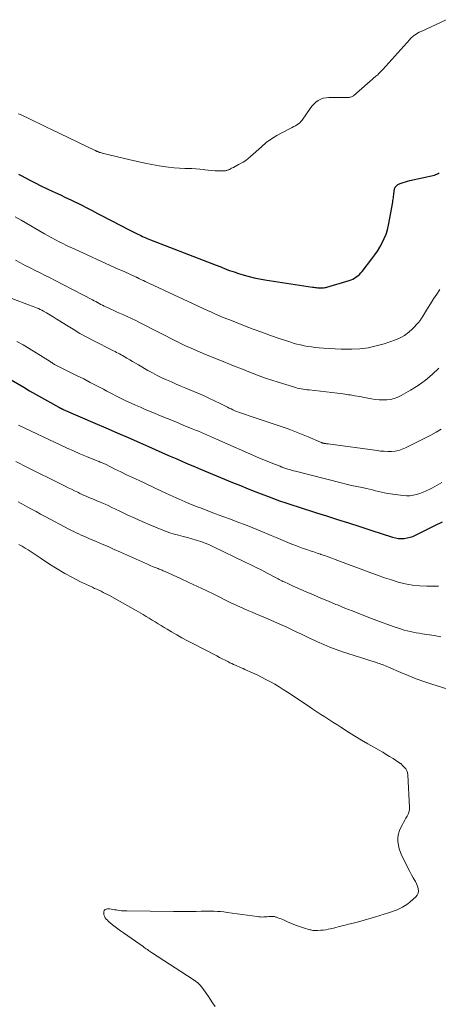
# Model space of a CAD drawing. Units: feet. Extents: x 1975000 to 1980033, y 560000 to 565000.
# Drawn here: x 1976588 to 1976676, y 564759 to 564967 of the extents above; entities that cross this region are included whole.
import ezdxf

# ---------------------------------------------------------------- set-up
doc = ezdxf.new("R2010")
doc.units = ezdxf.units.FT
doc.header["$LTSCALE"] = 100
doc.header["$MEASUREMENT"] = 0
doc.layers.add('CONTOUR INDEX', color=32, linetype='Continuous', lineweight=25)
doc.layers.add('CONTOUR INTERMEDIATE', color=40, linetype='Continuous', lineweight=15)

msp = doc.modelspace()

# ---------------------------------------------------------------- linework, layer by layer
at = {"layer": 'CONTOUR INDEX', "flags": 128}
for points, elevation in [([(1976587.55, 564934.63), (1976587.83, 564934.47), (1976588.12, 564934.32), (1976589.9, 564933.38), (1976591.09, 564932.77), (1976592.28, 564932.17), (1976593.48, 564931.6), (1976594.69, 564931.03), (1976595.29, 564930.75), (1976596.4, 564930.24), (1976597.51, 564929.71), (1976598.61, 564929.18), (1976599.71, 564928.65), (1976599.78, 564928.61), (1976600.91, 564928.05), (1976602.03, 564927.48), (1976603.16, 564926.9), (1976604.27, 564926.31), (1976607.7, 564924.5), (1976608.66, 564924.01), (1976609.61, 564923.51), (1976610.57, 564923.03), (1976611.53, 564922.55), (1976612.79, 564921.93), (1976613.13, 564921.77), (1976613.46, 564921.61), (1976613.8, 564921.46), (1976614.14, 564921.31), (1976614.48, 564921.17), (1976614.82, 564921.03), (1976615.17, 564920.89), (1976615.51, 564920.75), (1976627.57, 564916.08), (1976628.51, 564915.72), (1976629.44, 564915.35), (1976630.38, 564914.98), (1976631.32, 564914.61), (1976632.25, 564914.25), (1976633.2, 564913.91), (1976634.15, 564913.59), (1976635.11, 564913.29), (1976635.33, 564913.22), (1976636.41, 564912.92), (1976637.49, 564912.65), (1976638.59, 564912.43), (1976639.69, 564912.24), (1976649.8, 564910.72), (1976650.08, 564910.68), (1976650.37, 564910.65), (1976650.65, 564910.61), (1976650.94, 564910.58), (1976651.06, 564910.57), (1976651.28, 564910.55), (1976651.51, 564910.54), (1976651.73, 564910.54), (1976651.96, 564910.55), (1976652.18, 564910.57), (1976652.4, 564910.6), (1976652.62, 564910.65), (1976652.84, 564910.71), (1976657.57, 564912.11), (1976657.98, 564912.26), (1976658.37, 564912.42), (1976658.74, 564912.63), (1976659.1, 564912.85), (1976659.44, 564913.12), (1976659.76, 564913.4), (1976660.06, 564913.7), (1976660.33, 564914.03), (1976662.4, 564916.71), (1976663, 564917.52), (1976663.56, 564918.35), (1976664.09, 564919.2), (1976664.59, 564920.07), (1976665.02, 564920.97), (1976665.4, 564921.9), (1976665.68, 564922.85), (1976665.91, 564923.82), (1976666.82, 564928.73), (1976666.87, 564929.03), (1976666.92, 564929.34), (1976666.95, 564929.64), (1976666.98, 564929.95), (1976666.99, 564929.99), (1976667.02, 564930.28), (1976667.05, 564930.57), (1976667.09, 564930.86), (1976667.14, 564931.14), (1976667.17, 564931.33), (1976667.21, 564931.52), (1976667.28, 564931.7), (1976667.36, 564931.88), (1976667.47, 564932.04), (1976667.6, 564932.19), (1976667.74, 564932.31), (1976667.9, 564932.42), (1976668.07, 564932.5), (1976668.6, 564932.7), (1976669.05, 564932.87), (1976669.5, 564933.02), (1976669.97, 564933.15), (1976670.43, 564933.26), (1976675.65, 564934.45), (1976675.92, 564934.53), (1976676.18, 564934.63), (1976676.42, 564934.76), (1976676.66, 564934.92)], 760), ([(1976585.5, 564891.34), (1976588.63, 564889.5), (1976589.88, 564888.76), (1976591.14, 564888.03), (1976592.41, 564887.31), (1976593.68, 564886.6), (1976596.06, 564885.28), (1976596.14, 564885.23), (1976596.22, 564885.19), (1976596.3, 564885.14), (1976596.39, 564885.1), (1976596.41, 564885.08), (1976596.48, 564885.05), (1976596.55, 564885.01), (1976596.62, 564884.97), (1976596.69, 564884.94), (1976596.76, 564884.91), (1976596.84, 564884.87), (1976596.91, 564884.84), (1976596.98, 564884.81), (1976603.68, 564881.91), (1976606.05, 564880.88), (1976608.42, 564879.85), (1976610.79, 564878.81), (1976613.15, 564877.77), (1976615.05, 564876.93), (1976616.47, 564876.31), (1976617.89, 564875.68), (1976619.3, 564875.06), (1976620.72, 564874.44), (1976621.04, 564874.3), (1976622.3, 564873.75), (1976623.56, 564873.21), (1976624.83, 564872.67), (1976626.09, 564872.14), (1976632.88, 564869.33), (1976634.53, 564868.65), (1976636.18, 564867.99), (1976637.84, 564867.33), (1976639.5, 564866.69), (1976640.27, 564866.4), (1976641.56, 564865.92), (1976642.85, 564865.45), (1976644.15, 564865), (1976645.45, 564864.56), (1976646.76, 564864.14), (1976648.06, 564863.71), (1976649.37, 564863.3), (1976650.68, 564862.89), (1976652.77, 564862.24), (1976655.12, 564861.5), (1976657.47, 564860.76), (1976659.82, 564860), (1976662.16, 564859.24), (1976666.8, 564857.73), (1976667.41, 564857.58), (1976668.02, 564857.47), (1976668.64, 564857.44), (1976669.26, 564857.46), (1976669.88, 564857.56), (1976670.49, 564857.7), (1976671.08, 564857.9), (1976671.65, 564858.16), (1976674.18, 564859.45), (1976675.77, 564860.23), (1976677.37, 564860.96)], 780)]:
    msp.add_lwpolyline(points, dxfattribs=dict(at, elevation=elevation))
at = {"layer": 'CONTOUR INTERMEDIATE', "flags": 128}
for points, elevation in [([(1976587.49, 564947.44), (1976587.94, 564947.24), (1976588.39, 564947.03), (1976588.83, 564946.82), (1976589.28, 564946.61), (1976589.72, 564946.39), (1976590.17, 564946.18), (1976591.02, 564945.76), (1976591.89, 564945.34), (1976592.76, 564944.92), (1976593.63, 564944.5), (1976594.5, 564944.09), (1976603.76, 564939.66), (1976603.83, 564939.63), (1976603.9, 564939.59), (1976603.97, 564939.56), (1976604.04, 564939.53), (1976604.11, 564939.49), (1976604.18, 564939.46), (1976604.25, 564939.43), (1976604.32, 564939.4), (1976604.53, 564939.32), (1976604.71, 564939.25), (1976604.89, 564939.19), (1976605.08, 564939.13), (1976605.26, 564939.09), (1976611.18, 564937.66), (1976612.72, 564937.3), (1976614.26, 564936.97), (1976615.81, 564936.67), (1976617.36, 564936.4), (1976618.2, 564936.26), (1976619.34, 564936.1), (1976620.48, 564935.97), (1976621.62, 564935.9), (1976622.77, 564935.86), (1976623.37, 564935.85), (1976624.22, 564935.83), (1976625.07, 564935.78), (1976625.92, 564935.7), (1976626.76, 564935.6), (1976627, 564935.56), (1976627.73, 564935.48), (1976628.46, 564935.41), (1976629.19, 564935.37), (1976629.93, 564935.35), (1976631.1, 564935.34), (1976631.25, 564935.34), (1976631.4, 564935.36), (1976631.54, 564935.38), (1976631.68, 564935.42), (1976631.82, 564935.47), (1976631.96, 564935.52), (1976632.09, 564935.58), (1976632.23, 564935.64), (1976632.69, 564935.88), (1976633.06, 564936.07), (1976633.42, 564936.26), (1976633.79, 564936.45), (1976634.15, 564936.65), (1976634.57, 564936.87), (1976635.13, 564937.19), (1976635.67, 564937.54), (1976636.18, 564937.93), (1976636.67, 564938.35), (1976638.98, 564940.44), (1976640.02, 564941.31), (1976641.1, 564942.12), (1976642.25, 564942.84), (1976643.44, 564943.49), (1976645.2, 564944.37), (1976645.54, 564944.54), (1976645.87, 564944.72), (1976646.2, 564944.9), (1976646.53, 564945.09), (1976646.84, 564945.3), (1976647.13, 564945.53), (1976647.38, 564945.8), (1976647.61, 564946.09), (1976649.3, 564948.57), (1976649.67, 564949.05), (1976650.08, 564949.49), (1976650.53, 564949.88), (1976651.02, 564950.23), (1976651.55, 564950.5), (1976652.1, 564950.71), (1976652.68, 564950.82), (1976653.28, 564950.87), (1976657.22, 564950.87), (1976657.39, 564950.87), (1976657.56, 564950.89), (1976657.72, 564950.91), (1976657.89, 564950.95), (1976658.05, 564951), (1976658.2, 564951.07), (1976658.34, 564951.15), (1976658.48, 564951.25), (1976663.27, 564955.37), (1976663.46, 564955.54), (1976663.65, 564955.71), (1976663.83, 564955.89), (1976664.01, 564956.07), (1976664.19, 564956.25), (1976664.36, 564956.44), (1976664.53, 564956.62), (1976664.71, 564956.81), (1976670.42, 564963.17), (1976670.61, 564963.37), (1976670.81, 564963.56), (1976671.02, 564963.74), (1976671.23, 564963.91), (1976671.43, 564964.06), (1976671.76, 564964.29), (1976672.1, 564964.5), (1976672.45, 564964.7), (1976672.81, 564964.88), (1976678.16, 564967.36)], 756), ([(1976586.84, 564925.59), (1976588.07, 564924.87), (1976593.05, 564921.99), (1976593.82, 564921.55), (1976594.58, 564921.13), (1976595.35, 564920.71), (1976596.13, 564920.31), (1976596.91, 564919.91), (1976597.7, 564919.53), (1976598.49, 564919.15), (1976599.29, 564918.78), (1976607.87, 564914.89), (1976608.64, 564914.54), (1976609.41, 564914.19), (1976610.19, 564913.84), (1976610.96, 564913.49), (1976612.35, 564912.87), (1976612.43, 564912.83), (1976612.51, 564912.79), (1976612.59, 564912.75), (1976612.68, 564912.72), (1976612.76, 564912.68), (1976612.84, 564912.64), (1976612.92, 564912.6), (1976613, 564912.56), (1976613.61, 564912.26), (1976613.99, 564912.07), (1976614.37, 564911.89), (1976614.76, 564911.71), (1976615.14, 564911.52), (1976627.68, 564905.7), (1976628.25, 564905.44), (1976628.82, 564905.18), (1976629.4, 564904.93), (1976629.97, 564904.69), (1976630.55, 564904.44), (1976631.12, 564904.21), (1976631.7, 564903.97), (1976632.29, 564903.74), (1976635.38, 564902.52), (1976637.22, 564901.82), (1976639.06, 564901.13), (1976640.91, 564900.47), (1976642.77, 564899.83), (1976644.98, 564899.08), (1976645.74, 564898.85), (1976646.51, 564898.63), (1976647.28, 564898.45), (1976648.06, 564898.28), (1976648.85, 564898.15), (1976649.64, 564898.03), (1976650.43, 564897.94), (1976651.22, 564897.86), (1976652.12, 564897.78), (1976653.37, 564897.7), (1976654.61, 564897.63), (1976655.86, 564897.59), (1976657.11, 564897.57), (1976658.13, 564897.57), (1976659.88, 564897.66), (1976661.61, 564897.86), (1976663.31, 564898.23), (1976664.99, 564898.72), (1976667.37, 564899.53), (1976668.38, 564899.96), (1976669.33, 564900.48), (1976670.2, 564901.13), (1976671, 564901.87), (1976672.28, 564903.23), (1976672.4, 564903.37), (1976672.52, 564903.5), (1976672.63, 564903.65), (1976672.73, 564903.8), (1976672.83, 564903.95), (1976672.93, 564904.1), (1976673.02, 564904.26), (1976673.12, 564904.41), (1976674.2, 564906.16), (1976674.84, 564907.19), (1976675.49, 564908.21), (1976676.15, 564909.22), (1976676.82, 564910.23)], 764), ([(1976586.88, 564916.38), (1976587.92, 564915.83), (1976588.97, 564915.29), (1976590.03, 564914.76), (1976591.08, 564914.23), (1976592.14, 564913.71), (1976593.19, 564913.18), (1976594.24, 564912.64), (1976595.29, 564912.1), (1976603.19, 564908.01), (1976603.55, 564907.82), (1976603.9, 564907.63), (1976604.26, 564907.44), (1976604.61, 564907.24), (1976604.97, 564907.05), (1976605.33, 564906.87), (1976605.69, 564906.69), (1976606.05, 564906.51), (1976606.51, 564906.29), (1976607.11, 564906.02), (1976607.71, 564905.74), (1976608.31, 564905.48), (1976608.92, 564905.21), (1976609.6, 564904.92), (1976610.54, 564904.5), (1976611.48, 564904.07), (1976612.41, 564903.63), (1976613.33, 564903.17), (1976617.06, 564901.25), (1976617.92, 564900.81), (1976618.77, 564900.37), (1976619.63, 564899.92), (1976620.48, 564899.48), (1976621.34, 564899.04), (1976622.21, 564898.62), (1976623.08, 564898.21), (1976623.96, 564897.82), (1976626.65, 564896.66), (1976627.18, 564896.43), (1976627.7, 564896.21), (1976628.23, 564896), (1976628.77, 564895.79), (1976629.3, 564895.59), (1976629.83, 564895.38), (1976630.36, 564895.17), (1976630.89, 564894.95), (1976632.23, 564894.41), (1976633.42, 564893.92), (1976634.62, 564893.43), (1976635.83, 564892.96), (1976637.03, 564892.48), (1976637.24, 564892.4), (1976638.55, 564891.9), (1976639.87, 564891.42), (1976641.21, 564890.98), (1976642.55, 564890.55), (1976645.78, 564889.56), (1976646.19, 564889.44), (1976646.6, 564889.33), (1976647.02, 564889.24), (1976647.43, 564889.16), (1976647.85, 564889.09), (1976648.28, 564889.02), (1976648.7, 564888.97), (1976649.12, 564888.92), (1976652.69, 564888.54), (1976653.88, 564888.4), (1976655.08, 564888.25), (1976656.27, 564888.08), (1976657.46, 564887.91), (1976657.77, 564887.86), (1976658.8, 564887.69), (1976659.83, 564887.51), (1976660.86, 564887.32), (1976661.89, 564887.12), (1976662.33, 564887.03), (1976663.13, 564886.9), (1976663.94, 564886.82), (1976664.75, 564886.8), (1976665.57, 564886.82), (1976666.37, 564886.93), (1976667.15, 564887.11), (1976667.9, 564887.4), (1976668.63, 564887.75), (1976670.56, 564888.84), (1976672.19, 564889.86), (1976673.74, 564890.96), (1976675.2, 564892.2), (1976676.59, 564893.53)], 768), ([(1976586.08, 564908.31), (1976589.83, 564906.91), (1976590.21, 564906.77), (1976590.6, 564906.62), (1976590.98, 564906.47), (1976591.36, 564906.31), (1976591.73, 564906.15), (1976592.1, 564905.98), (1976592.47, 564905.79), (1976592.82, 564905.59), (1976593.48, 564905.22), (1976594.16, 564904.82), (1976594.84, 564904.42), (1976595.51, 564904), (1976596.18, 564903.59), (1976597.68, 564902.64), (1976599.11, 564901.76), (1976600.55, 564900.91), (1976602.02, 564900.11), (1976603.5, 564899.32), (1976607.36, 564897.35), (1976607.68, 564897.19), (1976608, 564897.03), (1976608.32, 564896.87), (1976608.63, 564896.7), (1976608.95, 564896.54), (1976609.26, 564896.37), (1976609.57, 564896.2), (1976609.88, 564896.02), (1976610.49, 564895.66), (1976611.09, 564895.3), (1976611.7, 564894.94), (1976612.32, 564894.58), (1976612.93, 564894.23), (1976614.96, 564893.06), (1976615.93, 564892.52), (1976616.9, 564892.01), (1976617.89, 564891.52), (1976618.9, 564891.06), (1976619.91, 564890.61), (1976620.92, 564890.17), (1976621.93, 564889.73), (1976622.95, 564889.31), (1976625.49, 564888.25), (1976626.69, 564887.74), (1976627.88, 564887.2), (1976629.07, 564886.64), (1976630.24, 564886.07), (1976631.81, 564885.28), (1976632.19, 564885.08), (1976632.58, 564884.89), (1976632.97, 564884.71), (1976633.36, 564884.52), (1976633.76, 564884.35), (1976634.16, 564884.19), (1976634.56, 564884.04), (1976634.97, 564883.9), (1976635.39, 564883.76), (1976635.8, 564883.63), (1976636.21, 564883.49), (1976636.63, 564883.35), (1976643.21, 564881.17), (1976644.66, 564880.67), (1976646.09, 564880.15), (1976647.51, 564879.58), (1976648.92, 564878.99), (1976651.53, 564877.85), (1976651.63, 564877.81), (1976651.72, 564877.77), (1976651.82, 564877.74), (1976651.92, 564877.7), (1976652.02, 564877.67), (1976652.12, 564877.64), (1976652.22, 564877.62), (1976652.32, 564877.6), (1976652.46, 564877.58), (1976652.64, 564877.55), (1976652.81, 564877.53), (1976652.99, 564877.5), (1976653.16, 564877.48), (1976663.49, 564876.06), (1976664.26, 564875.98), (1976665.03, 564875.92), (1976665.8, 564875.9), (1976666.57, 564875.9), (1976667.34, 564875.97), (1976668.08, 564876.11), (1976668.8, 564876.35), (1976669.51, 564876.65), (1976674.87, 564879.34), (1976676, 564879.95), (1976677.09, 564880.6)], 772), ([(1976587.14, 564899.2), (1976588.48, 564898.47), (1976589.8, 564897.69), (1976594.2, 564894.94), (1976594.39, 564894.83), (1976594.57, 564894.71), (1976594.76, 564894.59), (1976594.94, 564894.47), (1976595.05, 564894.4), (1976595.18, 564894.32), (1976595.32, 564894.24), (1976595.46, 564894.16), (1976595.6, 564894.09), (1976595.74, 564894.02), (1976595.88, 564893.95), (1976596.02, 564893.87), (1976596.17, 564893.8), (1976599.96, 564891.93), (1976601.35, 564891.24), (1976602.74, 564890.53), (1976604.12, 564889.81), (1976605.5, 564889.08), (1976606.26, 564888.67), (1976607.26, 564888.15), (1976608.26, 564887.63), (1976609.26, 564887.13), (1976610.27, 564886.64), (1976611.29, 564886.16), (1976612.31, 564885.69), (1976613.34, 564885.24), (1976614.38, 564884.8), (1976616.02, 564884.12), (1976617.62, 564883.46), (1976619.23, 564882.8), (1976620.83, 564882.14), (1976622.44, 564881.48), (1976624.35, 564880.7), (1976625, 564880.43), (1976625.64, 564880.16), (1976626.28, 564879.88), (1976626.93, 564879.6), (1976627.56, 564879.31), (1976628.2, 564879.03), (1976628.85, 564878.75), (1976629.49, 564878.47), (1976638.44, 564874.57), (1976639.32, 564874.19), (1976640.19, 564873.82), (1976641.08, 564873.47), (1976641.97, 564873.12), (1976642.95, 564872.74), (1976643.35, 564872.59), (1976643.75, 564872.44), (1976644.15, 564872.31), (1976644.56, 564872.17), (1976644.96, 564872.05), (1976645.37, 564871.93), (1976645.78, 564871.81), (1976646.2, 564871.7), (1976655.87, 564869.25), (1976656.98, 564868.98), (1976658.08, 564868.71), (1976659.19, 564868.46), (1976660.31, 564868.22), (1976661.25, 564868.02), (1976661.89, 564867.88), (1976662.53, 564867.73), (1976663.17, 564867.57), (1976663.8, 564867.41), (1976664.44, 564867.25), (1976665.08, 564867.11), (1976665.73, 564866.99), (1976666.37, 564866.9), (1976668.99, 564866.55), (1976669.71, 564866.49), (1976670.43, 564866.5), (1976671.15, 564866.6), (1976671.86, 564866.76), (1976672.55, 564866.98), (1976673.24, 564867.23), (1976673.91, 564867.52), (1976674.57, 564867.84), (1976675.26, 564868.19), (1976676.24, 564868.73), (1976677.2, 564869.3)], 776), ([(1976587.53, 564881.44), (1976596.52, 564877.2), (1976597.85, 564876.59), (1976599.2, 564875.99), (1976600.55, 564875.41), (1976601.9, 564874.84), (1976604.19, 564873.92), (1976604.41, 564873.83), (1976604.63, 564873.74), (1976604.85, 564873.65), (1976605.07, 564873.55), (1976605.28, 564873.46), (1976605.5, 564873.36), (1976605.72, 564873.26), (1976605.93, 564873.16), (1976607.97, 564872.16), (1976609.21, 564871.56), (1976610.44, 564870.96), (1976611.68, 564870.37), (1976612.92, 564869.78), (1976617.79, 564867.46), (1976619.67, 564866.6), (1976621.56, 564865.76), (1976623.47, 564864.96), (1976625.39, 564864.18), (1976626.09, 564863.91), (1976627.67, 564863.3), (1976629.25, 564862.7), (1976630.84, 564862.11), (1976632.42, 564861.52), (1976634.01, 564860.93), (1976635.59, 564860.33), (1976637.16, 564859.7), (1976638.72, 564859.05), (1976641.08, 564858.05), (1976642.09, 564857.64), (1976643.09, 564857.22), (1976644.09, 564856.81), (1976645.1, 564856.41), (1976645.67, 564856.18), (1976646.4, 564855.9), (1976647.12, 564855.62), (1976647.86, 564855.36), (1976648.59, 564855.11), (1976649.33, 564854.87), (1976650.07, 564854.62), (1976650.8, 564854.37), (1976651.54, 564854.12), (1976651.6, 564854.09), (1976652.37, 564853.83), (1976653.13, 564853.56), (1976653.89, 564853.28), (1976654.65, 564853), (1976662.17, 564850.18), (1976663.61, 564849.66), (1976665.07, 564849.15), (1976666.53, 564848.67), (1976668, 564848.22), (1976669.48, 564847.84), (1976670.98, 564847.56), (1976672.5, 564847.41), (1976674.03, 564847.36), (1976676.53, 564847.38)], 784), ([(1976586.98, 564873.75), (1976587.78, 564873.34), (1976588.58, 564872.94), (1976597.39, 564868.55), (1976598.06, 564868.21), (1976598.73, 564867.88), (1976599.4, 564867.55), (1976600.07, 564867.23), (1976600.53, 564867), (1976600.98, 564866.79), (1976601.42, 564866.59), (1976601.87, 564866.39), (1976602.32, 564866.2), (1976602.78, 564866.01), (1976603.23, 564865.82), (1976603.68, 564865.63), (1976604.14, 564865.44), (1976604.55, 564865.27), (1976605.21, 564864.99), (1976605.86, 564864.71), (1976606.51, 564864.41), (1976607.16, 564864.11), (1976609.01, 564863.22), (1976610.58, 564862.47), (1976612.16, 564861.75), (1976613.75, 564861.05), (1976615.35, 564860.36), (1976617.74, 564859.36), (1976618.65, 564859.01), (1976619.57, 564858.68), (1976620.5, 564858.4), (1976621.44, 564858.14), (1976622.38, 564857.9), (1976623.32, 564857.65), (1976624.26, 564857.39), (1976625.2, 564857.11), (1976626.14, 564856.81), (1976627.06, 564856.48), (1976627.97, 564856.1), (1976628.86, 564855.7), (1976635.58, 564852.45), (1976636.75, 564851.88), (1976637.91, 564851.3), (1976639.06, 564850.71), (1976640.21, 564850.1), (1976641.99, 564849.16), (1976642.25, 564849.02), (1976642.51, 564848.89), (1976642.77, 564848.76), (1976643.03, 564848.63), (1976643.3, 564848.5), (1976643.56, 564848.37), (1976643.82, 564848.24), (1976644.09, 564848.12), (1976644.43, 564847.96), (1976644.87, 564847.76), (1976645.31, 564847.56), (1976645.75, 564847.36), (1976646.19, 564847.17), (1976648.45, 564846.17), (1976650.02, 564845.48), (1976651.6, 564844.8), (1976653.19, 564844.14), (1976654.77, 564843.48), (1976655.08, 564843.36), (1976656.66, 564842.72), (1976658.24, 564842.09), (1976659.83, 564841.47), (1976661.41, 564840.86), (1976662.29, 564840.52), (1976663.44, 564840.08), (1976664.6, 564839.65), (1976665.76, 564839.23), (1976666.92, 564838.82), (1976668.04, 564838.43), (1976668.65, 564838.23), (1976669.26, 564838.04), (1976669.88, 564837.87), (1976670.5, 564837.73), (1976671.13, 564837.59), (1976671.76, 564837.47), (1976672.39, 564837.36), (1976673.03, 564837.26), (1976675.63, 564836.87), (1976677.02, 564836.65)], 788), ([(1976587.47, 564865.19), (1976587.92, 564864.95), (1976588.36, 564864.71), (1976589.36, 564864.16), (1976590.31, 564863.65), (1976591.25, 564863.14), (1976592.2, 564862.63), (1976593.15, 564862.12), (1976598.2, 564859.44), (1976598.72, 564859.17), (1976599.24, 564858.91), (1976599.76, 564858.66), (1976600.29, 564858.41), (1976600.82, 564858.17), (1976601.35, 564857.93), (1976601.89, 564857.7), (1976602.42, 564857.48), (1976603.95, 564856.83), (1976605.24, 564856.28), (1976606.54, 564855.72), (1976607.83, 564855.15), (1976609.11, 564854.57), (1976613.61, 564852.54), (1976614.22, 564852.26), (1976614.84, 564852), (1976615.45, 564851.73), (1976616.07, 564851.48), (1976616.88, 564851.15), (1976617.1, 564851.06), (1976617.32, 564850.97), (1976617.53, 564850.89), (1976617.75, 564850.8), (1976617.96, 564850.72), (1976618.18, 564850.63), (1976618.39, 564850.54), (1976618.6, 564850.44), (1976621.83, 564848.98), (1976623.65, 564848.14), (1976625.47, 564847.29), (1976627.28, 564846.43), (1976629.08, 564845.55), (1976632.54, 564843.84), (1976633.01, 564843.61), (1976633.47, 564843.39), (1976633.94, 564843.17), (1976634.41, 564842.95), (1976634.89, 564842.74), (1976635.36, 564842.53), (1976635.84, 564842.33), (1976636.32, 564842.13), (1976637.01, 564841.84), (1976637.84, 564841.49), (1976638.67, 564841.14), (1976639.49, 564840.79), (1976640.32, 564840.44), (1976642.42, 564839.52), (1976643.41, 564839.08), (1976644.4, 564838.63), (1976645.39, 564838.17), (1976646.37, 564837.69), (1976647.35, 564837.22), (1976648.33, 564836.74), (1976649.31, 564836.28), (1976650.3, 564835.82), (1976650.89, 564835.55), (1976652.19, 564834.97), (1976653.5, 564834.43), (1976654.82, 564833.94), (1976656.16, 564833.47), (1976660, 564832.21), (1976660.66, 564832), (1976661.33, 564831.79), (1976662, 564831.58), (1976662.67, 564831.37), (1976663.36, 564831.17), (1976663.68, 564831.06), (1976664, 564830.96), (1976664.32, 564830.84), (1976664.64, 564830.72), (1976664.95, 564830.6), (1976665.27, 564830.47), (1976665.58, 564830.34), (1976665.89, 564830.21), (1976668.5, 564829.07), (1976670.12, 564828.39), (1976671.76, 564827.75), (1976673.41, 564827.16), (1976675.08, 564826.6), (1976680.94, 564824.73)], 792), ([(1976587.61, 564856.15), (1976588.28, 564855.8), (1976588.93, 564855.42), (1976589.57, 564855.02), (1976590.2, 564854.62), (1976590.83, 564854.21), (1976591.46, 564853.79), (1976592.09, 564853.38), (1976594.11, 564852.03), (1976595.7, 564851.02), (1976597.32, 564850.05), (1976598.98, 564849.16), (1976600.67, 564848.3), (1976603.18, 564847.11), (1976603.63, 564846.89), (1976604.09, 564846.68), (1976604.55, 564846.47), (1976605.01, 564846.26), (1976605.47, 564846.04), (1976605.92, 564845.82), (1976606.37, 564845.59), (1976606.81, 564845.36), (1976608.44, 564844.47), (1976609.58, 564843.84), (1976610.72, 564843.2), (1976611.84, 564842.55), (1976612.97, 564841.9), (1976613.93, 564841.33), (1976614.57, 564840.95), (1976615.2, 564840.56), (1976615.83, 564840.17), (1976616.46, 564839.78), (1976617.09, 564839.38), (1976617.72, 564838.99), (1976618.36, 564838.61), (1976618.99, 564838.23), (1976619.93, 564837.68), (1976621.04, 564837.03), (1976622.16, 564836.4), (1976623.3, 564835.79), (1976624.43, 564835.2), (1976629.52, 564832.58), (1976630.12, 564832.27), (1976630.71, 564831.96), (1976631.31, 564831.66), (1976631.91, 564831.36), (1976632.33, 564831.14), (1976632.72, 564830.95), (1976633.11, 564830.76), (1976633.5, 564830.58), (1976633.9, 564830.41), (1976634.3, 564830.23), (1976634.7, 564830.06), (1976635.1, 564829.89), (1976635.5, 564829.71), (1976637.1, 564829), (1976638.06, 564828.56), (1976639.02, 564828.1), (1976639.96, 564827.61), (1976640.9, 564827.1), (1976641.82, 564826.57), (1976642.73, 564826.03), (1976643.63, 564825.46), (1976644.52, 564824.88), (1976649.08, 564821.83), (1976649.92, 564821.28), (1976650.76, 564820.73), (1976651.6, 564820.18), (1976652.45, 564819.64), (1976653.29, 564819.09), (1976654.14, 564818.55), (1976654.99, 564818.01), (1976655.83, 564817.47), (1976657.67, 564816.29), (1976658.94, 564815.49), (1976660.22, 564814.71), (1976661.51, 564813.95), (1976662.82, 564813.21), (1976663.94, 564812.59), (1976664.69, 564812.16), (1976665.43, 564811.72), (1976666.16, 564811.27), (1976666.88, 564810.81), (1976668.14, 564810), (1976668.23, 564809.94), (1976668.32, 564809.87), (1976668.41, 564809.81), (1976668.5, 564809.75), (1976668.59, 564809.68), (1976668.67, 564809.61), (1976668.75, 564809.53), (1976668.83, 564809.46), (1976669.31, 564808.96), (1976669.58, 564808.62), (1976669.79, 564808.25), (1976669.92, 564807.84), (1976669.99, 564807.4), (1976670.36, 564800.46), (1976670.34, 564799.97), (1976670.26, 564799.5), (1976670.1, 564799.04), (1976669.88, 564798.6), (1976669.62, 564798.18), (1976669.37, 564797.75), (1976669.11, 564797.31), (1976668.87, 564796.87), (1976668.57, 564796.33), (1976668.25, 564795.61), (1976668.01, 564794.86), (1976667.91, 564794.09), (1976667.9, 564793.29), (1976668.01, 564792.49), (1976668.18, 564791.71), (1976668.44, 564790.95), (1976668.76, 564790.21), (1976669.78, 564788.18), (1976670.12, 564787.53), (1976670.46, 564786.87), (1976670.81, 564786.23), (1976671.17, 564785.58), (1976671.37, 564785.23), (1976671.61, 564784.75), (1976671.84, 564784.27), (1976672.03, 564783.78), (1976672.2, 564783.27), (1976672.25, 564782.79), (1976672.21, 564782.33), (1976672.01, 564781.92), (1976671.71, 564781.54), (1976670.5, 564780.47), (1976669.99, 564780.06), (1976669.47, 564779.69), (1976668.91, 564779.36), (1976668.34, 564779.07), (1976667.74, 564778.81), (1976667.14, 564778.56), (1976666.53, 564778.34), (1976665.91, 564778.14), (1976663.18, 564777.29), (1976662.07, 564776.96), (1976660.96, 564776.64), (1976659.84, 564776.34), (1976658.72, 564776.05), (1976658.4, 564775.97), (1976657.43, 564775.73), (1976656.47, 564775.49), (1976655.5, 564775.25), (1976654.54, 564775), (1976653.63, 564774.77), (1976653.12, 564774.66), (1976652.61, 564774.56), (1976652.09, 564774.49), (1976651.57, 564774.44), (1976650.95, 564774.39), (1976650.74, 564774.38), (1976650.52, 564774.38), (1976650.31, 564774.38), (1976650.1, 564774.4), (1976649.88, 564774.43), (1976649.67, 564774.47), (1976649.47, 564774.52), (1976649.26, 564774.57), (1976647.94, 564774.98), (1976647.08, 564775.26), (1976646.23, 564775.56), (1976645.39, 564775.9), (1976644.55, 564776.25), (1976643.5, 564776.71), (1976643.17, 564776.85), (1976642.84, 564776.98), (1976642.5, 564777.11), (1976642.16, 564777.23), (1976642.07, 564777.26), (1976641.77, 564777.34), (1976641.47, 564777.39), (1976641.16, 564777.4), (1976640.85, 564777.38), (1976640.54, 564777.34), (1976640.22, 564777.31), (1976639.91, 564777.29), (1976639.59, 564777.27), (1976639.52, 564777.27), (1976639.16, 564777.26), (1976638.81, 564777.27), (1976638.46, 564777.3), (1976638.11, 564777.34), (1976631.74, 564778.24), (1976631.05, 564778.33), (1976630.36, 564778.4), (1976629.67, 564778.45), (1976628.98, 564778.48), (1976628.29, 564778.5), (1976627.6, 564778.51), (1976626.91, 564778.5), (1976626.22, 564778.49), (1976625.19, 564778.46), (1976623.98, 564778.43), (1976622.78, 564778.41), (1976621.57, 564778.41), (1976620.37, 564778.42), (1976610.48, 564778.54), (1976609.92, 564778.56), (1976609.37, 564778.6), (1976608.81, 564778.66), (1976608.26, 564778.75), (1976607.9, 564778.81), (1976607.53, 564778.87), (1976607.16, 564778.92), (1976606.8, 564778.96), (1976606.43, 564779), (1976606.39, 564779), (1976606.1, 564778.95), (1976605.86, 564778.84), (1976605.7, 564778.64), (1976605.59, 564778.37), (1976605.58, 564778.03), (1976605.62, 564777.71), (1976605.73, 564777.41), (1976605.9, 564777.11), (1976606.13, 564776.83), (1976606.36, 564776.57), (1976606.61, 564776.32), (1976606.88, 564776.09), (1976607.45, 564775.63), (1976608.01, 564775.19), (1976608.58, 564774.75), (1976609.16, 564774.33), (1976609.74, 564773.91), (1976613.94, 564770.99), (1976614.17, 564770.83), (1976614.39, 564770.67), (1976614.61, 564770.52), (1976614.83, 564770.36), (1976615.06, 564770.2), (1976615.28, 564770.04), (1976615.51, 564769.89), (1976615.73, 564769.74), (1976624.52, 564764.04), (1976625.02, 564763.68), (1976625.5, 564763.29), (1976625.94, 564762.86), (1976626.35, 564762.4), (1976626.74, 564761.91), (1976627.11, 564761.42), (1976627.46, 564760.91), (1976627.8, 564760.39), (1976628.13, 564759.85), (1976628.65, 564759.07), (1976629.18, 564758.31)], 796)]:
    msp.add_lwpolyline(points, dxfattribs=dict(at, elevation=elevation))

doc.saveas('drawing.dxf')
